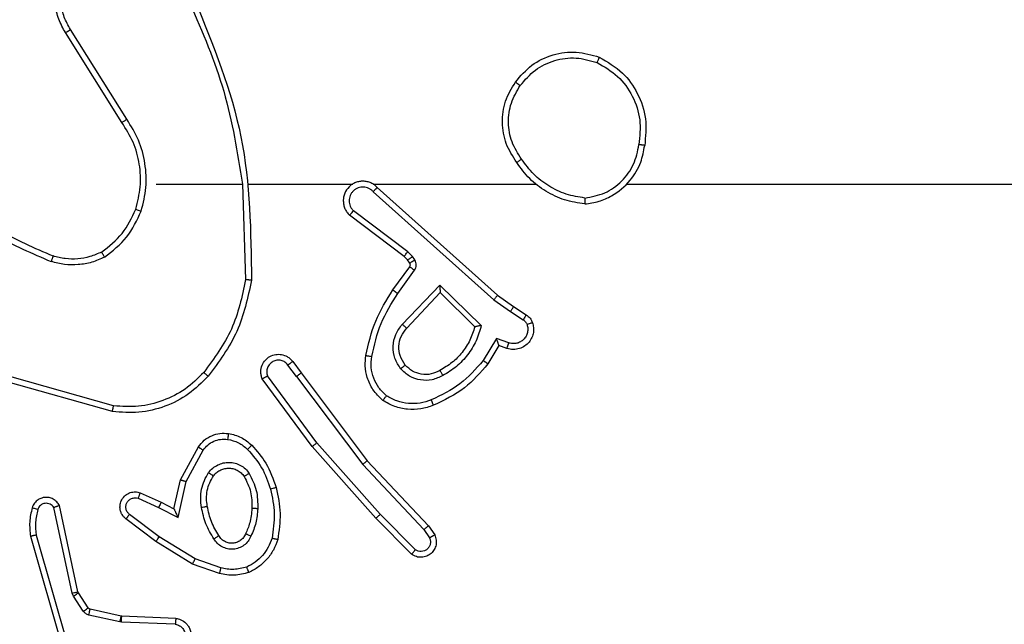
# Model space of a CAD drawing. Units: millimetres. Extents: x -4534 to 4839, y -3372 to 4784.
# Drawn here: x 244 to 277, y 2400 to 2421 of the extents above; entities that cross this region are included whole.
import ezdxf

# ---------------------------------------------------------------- set-up
doc = ezdxf.new("R2010")
doc.units = ezdxf.units.MM
doc.layers.add('Toestel 2D', color=7, linetype='Continuous', lineweight=20)

# ---------------------------------------------------------------- blocks, each defined once
blk = doc.blocks.new('1437')
at = {"color": 7, "linetype": 'Continuous', "lineweight": 25}
for p, q in [((1847.0103, 603.8328), (1846.818, 604.1386)), ((1847.0269, 603.844), (1846.8348, 604.1494)), ((1847.1272, 603.6234), (1847.4209, 603.6234)), ((1847.4206, 603.6234), (1847.4316, 603.298)), ((1847.441, 603.6234), (1847.7965, 603.6234)), ((1847.8656, 603.6234), (1848.4197, 603.6234)), ((1848.7299, 603.6234), (1850.3272, 603.6234)), ((1847.8661, 603.5974), (1848.2774, 603.2294)), ((1847.8801, 603.6116), (1848.2897, 603.2451)), ((1847.9716, 603.3771), (1847.7858, 603.5173)), ((1847.9838, 603.393), (1847.7988, 603.5326)), ((1847.9998, 603.3763), (1847.9838, 603.393)), ((1847.9832, 603.365), (1847.9716, 603.3771)), ((1847.9908, 603.354), (1847.9832, 603.365)), ((1848.0074, 603.3654), (1847.9998, 603.3763)), ((1847.9332, 603.2629), (1847.9907, 603.3419)), ((1847.9496, 603.2512), (1848.007, 603.3301)), ((1847.9649, 603.1458), (1848.0934, 603.2791)), ((1847.9802, 603.1331), (1848.0938, 603.2541)), ((1848.0934, 603.2791), (1848.2341, 603.1419)), ((1848.0938, 603.2541), (1848.2123, 603.1375)), ((1848.2774, 603.2294), (1848.3334, 603.1895)), ((1848.2897, 603.2451), (1848.3443, 603.2062)), ((1848.3334, 603.1895), (1848.3768, 603.1616)), ((1848.3443, 603.2062), (1848.3874, 603.1786)), ((1848.2859, 603.0981), (1848.2405, 603.0227)), ((1848.3283, 603.0829), (1848.2859, 603.0981)), ((1848.2943, 603.0739), (1848.2568, 603.0116)), ((1848.3213, 603.0642), (1848.2943, 603.0739)), ((1847.5919, 603.0193), (1847.6204, 602.9805)), ((1847.6045, 602.9684), (1847.5759, 603.0074)), ((1847.6204, 602.9805), (1847.8456, 602.6818)), ((1846.9777, 602.8492), (1846.6225, 602.9491)), ((1846.9819, 602.8687), (1846.6288, 602.9679)), ((1847.6585, 602.7304), (1847.4882, 602.9606)), ((1847.6742, 602.7428), (1847.5059, 602.9702)), ((1847.6045, 602.9684), (1847.8305, 602.6687)), ((1847.2095, 602.6168), (1847.2706, 602.7291)), ((1847.2288, 602.6111), (1847.2868, 602.7172)), ((1847.8756, 602.4865), (1847.6585, 602.7304)), ((1847.8904, 602.4999), (1847.6742, 602.7428)), ((1847.8456, 602.6818), (1848.0545, 602.4606)), ((1847.8305, 602.6687), (1848.039, 602.4478)), ((1847.1876, 602.5184), (1847.2095, 602.6168)), ((1847.2014, 602.4884), (1847.2288, 602.6111)), ((1847.0651, 602.5539), (1847.1351, 602.523)), ((1847.0725, 602.5727), (1847.1437, 602.5412)), ((1846.8408, 602.2313), (1846.7781, 602.5221)), ((1846.8605, 602.2358), (1846.7972, 602.5293)), ((1847.1351, 602.523), (1847.2014, 602.4884)), ((1847.1437, 602.5412), (1847.1876, 602.5184)), ((1847.1257, 602.4066), (1847.024, 602.4835)), ((1847.1374, 602.4225), (1847.0364, 602.499)), ((1847.9965, 602.3637), (1847.8756, 602.4865)), ((1848.0098, 602.3786), (1847.8904, 602.4999)), ((1848.039, 602.4478), (1848.0583, 602.4189)), ((1848.0545, 602.4606), (1848.0755, 602.4291)), ((1846.6986, 602.4246), (1846.8192, 602.004)), ((1846.718, 602.4286), (1846.8385, 602.0086)), ((1847.2595, 602.3473), (1847.1374, 602.4225)), ((1847.2504, 602.3297), (1847.1257, 602.4066)), ((1847.3467, 602.317), (1847.2595, 602.3473)), ((1847.3422, 602.2978), (1847.2504, 602.3297)), ((1846.8451, 602.221), (1846.8408, 602.2313)), ((1846.8788, 602.1697), (1846.8451, 602.221)), ((1846.8619, 602.2323), (1846.8605, 602.2358)), ((1846.8955, 602.181), (1846.8619, 602.2323)), ((1847.0077, 602.153), (1846.9021, 602.1765)), ((1847.0034, 602.1331), (1846.8976, 602.1566)), ((1847.0096, 602.1527), (1847.0077, 602.153)), ((1847.1938, 602.1453), (1847.0096, 602.1527)), ((1847.0088, 602.1324), (1847.0034, 602.1331)), ((1847.192, 602.1251), (1847.0088, 602.1324))]:
    blk.add_line(p, q, dxfattribs=at)
for points, knots in [([(1846.818, 604.1386), (1846.8097, 604.1536), (1846.793, 604.1836), (1846.7812, 604.2342), (1846.7801, 604.2858), (1846.7905, 604.3358), (1846.8111, 604.3821), (1846.8414, 604.4231), (1846.881, 604.4575), (1846.9262, 604.4814), (1846.9745, 604.4948), (1847.0237, 604.4979), (1847.0745, 604.4901), (1847.1355, 604.466), (1847.1859, 604.4241), (1847.2255, 604.3655), (1847.2357, 604.3269), (1847.2418, 604.3037)], [0, 0, 0, 0, 0.062546, 0.125091, 0.187631, 0.250181, 0.310204, 0.371917, 0.435285, 0.500318, 0.557554, 0.61725, 0.679408, 0.743954, 0.8553, 0.912923, 1, 1, 1, 1]), ([(1846.8348, 604.1494), (1846.8272, 604.1631), (1846.812, 604.1906), (1846.8011, 604.2368), (1846.8001, 604.284), (1846.8097, 604.3303), (1846.8291, 604.3734), (1846.8576, 604.4111), (1846.8935, 604.4417), (1846.9354, 604.4636), (1846.9811, 604.4759), (1847.0283, 604.4777), (1847.0748, 604.4692), (1847.1182, 604.4506), (1847.1566, 604.4229), (1847.1878, 604.3875), (1847.2111, 604.3462), (1847.2184, 604.3157), (1847.2221, 604.3004)], [0, 0, 0, 0, 0.062509, 0.12502, 0.187511, 0.250026, 0.312506, 0.375027, 0.437498, 0.50002, 0.562516, 0.624994, 0.687532, 0.749999, 0.812493, 0.875, 0.937499, 1, 1, 1, 1]), ([(1847.2418, 604.2396), (1847.2845, 604.1406), (1847.3697, 603.9426), (1847.4038, 603.7298), (1847.4209, 603.6234)], [0, 0, 0, 0, 0.499993, 1, 1, 1, 1]), ([(1847.2596, 604.248), (1847.3216, 604.0954), (1847.4454, 603.7902), (1847.4495, 603.4608), (1847.4515, 603.2961)], [0, 0, 0, 0, 0.5, 1, 1, 1, 1]), ([(1846.818, 604.1386), (1846.8183, 604.1388), (1846.8188, 604.1391), (1846.8227, 604.1416), (1846.8282, 604.1452), (1846.8326, 604.148), (1846.8348, 604.1494)], [0, 0, 0, 0, 0.250373, 0.500062, 0.749919, 1, 1, 1, 1]), ([(1848.3505, 603.9706), (1848.3681, 603.991), (1848.4032, 604.0319), (1848.4774, 604.0664), (1848.5585, 604.0779), (1848.6102, 604.0628), (1848.636, 604.0552)], [0, 0, 0, 0, 0.249998, 0.499998, 0.750026, 1, 1, 1, 1]), ([(1848.367, 603.959), (1848.3832, 603.9776), (1848.4154, 604.0149), (1848.4832, 604.0469), (1848.5575, 604.0575), (1848.6048, 604.0438), (1848.6285, 604.0369)], [0, 0, 0, 0, 0.249982, 0.499899, 0.749766, 1, 1, 1, 1]), ([(1848.636, 604.0552), (1848.636, 604.055), (1848.6358, 604.0545), (1848.6347, 604.0515), (1848.6332, 604.0481), (1848.6319, 604.0448), (1848.6303, 604.041), (1848.6291, 604.0383), (1848.6285, 604.0369)], [0, 0, 0, 0, 0.2162743, 0.454944, 0.5826038, 0.7159591, 0.8552761, 1, 1, 1, 1]), ([(1848.636, 604.0552), (1848.6638, 604.039), (1848.7168, 604.0083), (1848.7703, 603.9324), (1848.7998, 603.8459), (1848.7938, 603.785), (1848.7909, 603.7546)], [0, 0, 0, 0, 0.262772, 0.499969, 0.750412, 1, 1, 1, 1]), ([(1848.6285, 604.0369), (1848.6531, 604.0227), (1848.7022, 603.9943), (1848.7525, 603.9241), (1848.7796, 603.8423), (1848.7742, 603.7858), (1848.7714, 603.7576)], [0, 0, 0, 0, 0.250238, 0.500084, 0.750038, 1, 1, 1, 1]), ([(1848.355, 603.6965), (1848.3416, 603.7174), (1848.315, 603.7588), (1848.3032, 603.8327), (1848.3125, 603.9069), (1848.3378, 603.9493), (1848.3505, 603.9706)], [0, 0, 0, 0, 0.251991, 0.49855, 0.748876, 1, 1, 1, 1]), ([(1848.3717, 603.708), (1848.3594, 603.727), (1848.3348, 603.7649), (1848.3237, 603.8327), (1848.3325, 603.9008), (1848.3555, 603.9396), (1848.367, 603.959)], [0, 0, 0, 0, 0.250218, 0.50007, 0.750024, 1, 1, 1, 1]), ([(1848.3505, 603.9706), (1848.3508, 603.9704), (1848.3513, 603.9701), (1848.3551, 603.9674), (1848.3606, 603.9636), (1848.3649, 603.9605), (1848.367, 603.959)], [0, 0, 0, 0, 0.2503165, 0.4998869, 0.7497116, 1, 1, 1, 1]), ([(1847.0103, 603.8328), (1847.0105, 603.8329), (1847.0108, 603.8331), (1847.0132, 603.8348), (1847.0162, 603.8368), (1847.0193, 603.8389), (1847.0229, 603.8413), (1847.0256, 603.8431), (1847.0269, 603.844)], [0, 0, 0, 0, 0.195362, 0.426188, 0.555615, 0.694405, 0.842625, 1, 1, 1, 1]), ([(1847.0571, 603.5379), (1847.0635, 603.563), (1847.0763, 603.6133), (1847.072, 603.6914), (1847.0519, 603.7671), (1847.0242, 603.8109), (1847.0103, 603.8328)], [0, 0, 0, 0, 0.250014, 0.500004, 0.750001, 1, 1, 1, 1]), ([(1847.0761, 603.5314), (1847.0827, 603.558), (1847.096, 603.6113), (1847.0912, 603.694), (1847.0704, 603.7742), (1847.0414, 603.8207), (1847.0269, 603.844)], [0, 0, 0, 0, 0.2499154, 0.4999811, 0.7500697, 1, 1, 1, 1]), ([(1848.5868, 603.5556), (1848.6031, 603.558), (1848.6349, 603.5626), (1848.69, 603.5869), (1848.7422, 603.6306), (1848.7795, 603.6927), (1848.7873, 603.7353), (1848.7909, 603.7546)], [0, 0, 0, 0, 0.160442, 0.310909, 0.580383, 0.810178, 1, 1, 1, 1]), ([(1848.5872, 603.5757), (1848.6103, 603.5801), (1848.6565, 603.5889), (1848.7147, 603.6309), (1848.7571, 603.6886), (1848.7667, 603.7346), (1848.7714, 603.7576)], [0, 0, 0, 0, 0.250303, 0.500077, 0.750039, 1, 1, 1, 1]), ([(1848.7909, 603.7546), (1848.7906, 603.7547), (1848.7901, 603.7548), (1848.787, 603.7553), (1848.7832, 603.7559), (1848.7798, 603.7564), (1848.7758, 603.757), (1848.7729, 603.7574), (1848.7714, 603.7576)], [0, 0, 0, 0, 0.218987, 0.458126, 0.585754, 0.718889, 0.856795, 1, 1, 1, 1]), ([(1848.3717, 603.708), (1848.3704, 603.7072), (1848.368, 603.7054), (1848.3645, 603.703), (1848.3616, 603.7009), (1848.3584, 603.6987), (1848.3557, 603.6969), (1848.3552, 603.6966), (1848.355, 603.6965)], [0, 0, 0, 0, 0.145177, 0.284593, 0.418222, 0.54593, 0.784268, 1, 1, 1, 1]), ([(1848.5868, 603.5556), (1848.5636, 603.5592), (1848.5171, 603.5663), (1848.4532, 603.5969), (1848.3966, 603.6396), (1848.3689, 603.6775), (1848.355, 603.6965)], [0, 0, 0, 0, 0.250024, 0.500028, 0.750002, 1, 1, 1, 1]), ([(1848.5872, 603.5757), (1848.5656, 603.5792), (1848.5224, 603.5863), (1848.4632, 603.6154), (1848.4104, 603.6551), (1848.3846, 603.6904), (1848.3717, 603.708)], [0, 0, 0, 0, 0.249922, 0.499979, 0.750075, 1, 1, 1, 1]), ([(1847.8801, 603.6116), (1847.8769, 603.6147), (1847.8704, 603.6209), (1847.8586, 603.6276), (1847.8458, 603.6319), (1847.8324, 603.6335), (1847.819, 603.6324), (1847.806, 603.6287), (1847.794, 603.6224), (1847.7802, 603.6112), (1847.7701, 603.5961), (1847.7651, 603.5791), (1847.7639, 603.5657), (1847.7653, 603.5522), (1847.7696, 603.5393), (1847.7763, 603.5272), (1847.7826, 603.5206), (1847.7858, 603.5173)], [0, 0, 0, 0, 0.062531, 0.125056, 0.187508, 0.250081, 0.312611, 0.375176, 0.437658, 0.50018, 0.622269, 0.684205, 0.746533, 0.809297, 0.872479, 0.936023, 1, 1, 1, 1]), ([(1846.423, 603.5865), (1846.4767, 603.5447), (1846.5853, 603.4601), (1846.7118, 603.406), (1846.7758, 603.3786)], [0, 0, 0, 0, 0.494659, 1, 1, 1, 1]), ([(1847.8661, 603.5974), (1847.8639, 603.5996), (1847.8595, 603.604), (1847.8513, 603.6089), (1847.8424, 603.612), (1847.833, 603.6134), (1847.8236, 603.6128), (1847.8145, 603.6103), (1847.806, 603.6061), (1847.7985, 603.6003), (1847.7924, 603.5931), (1847.7864, 603.582), (1847.7838, 603.5694), (1847.7851, 603.5569), (1847.7879, 603.5479), (1847.7924, 603.5395), (1847.7967, 603.5349), (1847.7988, 603.5326)], [0, 0, 0, 0, 0.062565, 0.125061, 0.187696, 0.250192, 0.312656, 0.37526, 0.437695, 0.500358, 0.562821, 0.625333, 0.749808, 0.81228, 0.874846, 0.937476, 1, 1, 1, 1]), ([(1847.8801, 603.6116), (1847.8799, 603.6114), (1847.8796, 603.611), (1847.8773, 603.6087), (1847.8746, 603.6059), (1847.8721, 603.6034), (1847.8692, 603.6005), (1847.8672, 603.5984), (1847.8661, 603.5974)], [0, 0, 0, 0, 0.21955, 0.459155, 0.586736, 0.719191, 0.857209, 1, 1, 1, 1]), ([(1846.4099, 603.5713), (1846.4652, 603.5283), (1846.5758, 603.4423), (1846.7047, 603.3872), (1846.7691, 603.3597)], [0, 0, 0, 0, 0.500055, 1, 1, 1, 1]), ([(1848.5872, 603.5757), (1848.5872, 603.5742), (1848.5872, 603.5712), (1848.5871, 603.5671), (1848.5871, 603.5635), (1848.587, 603.5597), (1848.5869, 603.5564), (1848.5868, 603.5559), (1848.5868, 603.5556)], [0, 0, 0, 0, 0.143554, 0.282299, 0.415368, 0.542967, 0.781756, 1, 1, 1, 1]), ([(1846.9409, 603.3919), (1846.9662, 603.4116), (1847.0168, 603.4508), (1847.0437, 603.5089), (1847.0571, 603.5379)], [0, 0, 0, 0, 0.4999936, 1, 1, 1, 1]), ([(1846.951, 603.3746), (1846.9782, 603.3957), (1847.0326, 603.4378), (1847.0616, 603.5002), (1847.0761, 603.5314)], [0, 0, 0, 0, 0.499949, 1, 1, 1, 1]), ([(1847.0571, 603.5379), (1847.0574, 603.5378), (1847.058, 603.5376), (1847.0623, 603.5361), (1847.0686, 603.5339), (1847.0736, 603.5323), (1847.0761, 603.5314)], [0, 0, 0, 0, 0.250151, 0.499985, 0.749839, 1, 1, 1, 1]), ([(1847.7858, 603.5173), (1847.7859, 603.5174), (1847.786, 603.5175), (1847.7871, 603.5187), (1847.7895, 603.5216), (1847.7938, 603.5267), (1847.7972, 603.5307), (1847.7988, 603.5326)], [0, 0, 0, 0, 0.128612, 0.256354, 0.507422, 0.755449, 1, 1, 1, 1]), ([(1846.9409, 603.3919), (1846.928, 603.3862), (1846.902, 603.3746), (1846.8598, 603.3675), (1846.817, 603.3677), (1846.7895, 603.375), (1846.7758, 603.3786)], [0, 0, 0, 0, 0.249947, 0.499944, 0.750034, 1, 1, 1, 1]), ([(1846.951, 603.3746), (1846.9501, 603.3761), (1846.9484, 603.3791), (1846.9461, 603.383), (1846.9443, 603.3862), (1846.9426, 603.3892), (1846.9412, 603.3915), (1846.941, 603.3918), (1846.9409, 603.3919)], [0, 0, 0, 0, 0.167255, 0.322826, 0.465844, 0.596735, 0.822308, 1, 1, 1, 1]), ([(1847.9716, 603.3771), (1847.9719, 603.3774), (1847.9724, 603.378), (1847.9756, 603.3822), (1847.9796, 603.3875), (1847.9824, 603.3912), (1847.9838, 603.393)], [0, 0, 0, 0, 0.280095, 0.55914, 0.779408, 1, 1, 1, 1]), ([(1846.7758, 603.3786), (1846.7757, 603.3784), (1846.7756, 603.3781), (1846.7747, 603.3756), (1846.7735, 603.3722), (1846.7723, 603.3687), (1846.7708, 603.3645), (1846.7697, 603.3613), (1846.7691, 603.3597)], [0, 0, 0, 0, 0.181444, 0.407873, 0.538646, 0.68086, 0.834638, 1, 1, 1, 1]), ([(1846.951, 603.3746), (1846.9367, 603.3682), (1846.9082, 603.3554), (1846.8616, 603.3477), (1846.8145, 603.3478), (1846.7842, 603.3557), (1846.7691, 603.3597)], [0, 0, 0, 0, 0.249902, 0.499925, 0.750051, 1, 1, 1, 1]), ([(1847.9832, 603.365), (1847.9835, 603.3652), (1847.9842, 603.3656), (1847.9886, 603.3686), (1847.9941, 603.3724), (1847.9979, 603.375), (1847.9998, 603.3763)], [0, 0, 0, 0, 0.279907, 0.559026, 0.779292, 1, 1, 1, 1]), ([(1847.9907, 603.3419), (1847.9912, 603.3428), (1847.9922, 603.3446), (1847.9928, 603.3478), (1847.9924, 603.3511), (1847.9913, 603.353), (1847.9908, 603.354)], [0, 0, 0, 0, 0.236757, 0.483166, 0.737564, 1, 1, 1, 1]), ([(1847.9908, 603.354), (1847.9911, 603.3542), (1847.9918, 603.3547), (1847.9962, 603.3577), (1848.0017, 603.3614), (1848.0055, 603.3641), (1848.0074, 603.3654)], [0, 0, 0, 0, 0.280039, 0.559148, 0.779406, 1, 1, 1, 1]), ([(1848.007, 603.3301), (1848.0086, 603.3328), (1848.0118, 603.3382), (1848.0133, 603.3476), (1848.0121, 603.3571), (1848.009, 603.3626), (1848.0074, 603.3654)], [0, 0, 0, 0, 0.249762, 0.499947, 0.749931, 1, 1, 1, 1]), ([(1847.9907, 603.3419), (1847.991, 603.3417), (1847.9916, 603.3412), (1847.996, 603.3381), (1848.0014, 603.3342), (1848.0051, 603.3314), (1848.007, 603.3301)], [0, 0, 0, 0, 0.279659, 0.558915, 0.779261, 1, 1, 1, 1]), ([(1847.4316, 603.298), (1847.4192, 603.2402), (1847.3945, 603.1247), (1847.3242, 603.0298), (1847.289, 602.9823)], [0, 0, 0, 0, 0.500008, 1, 1, 1, 1]), ([(1847.4515, 603.2961), (1847.4388, 603.2363), (1847.4135, 603.1167), (1847.3406, 603.0185), (1847.3041, 602.9694)], [0, 0, 0, 0, 0.500023, 1, 1, 1, 1]), ([(1847.4515, 603.2961), (1847.4513, 603.2962), (1847.4508, 603.2962), (1847.4478, 603.2964), (1847.4441, 603.2968), (1847.4405, 603.2971), (1847.4363, 603.2975), (1847.4332, 603.2978), (1847.4316, 603.298)], [0, 0, 0, 0, 0.2049554, 0.4393922, 0.5677894, 0.7040761, 0.8486275, 1, 1, 1, 1]), ([(1847.8412, 603.0398), (1847.8503, 603.0796), (1847.8684, 603.1592), (1847.9116, 603.2284), (1847.9332, 603.2629)], [0, 0, 0, 0, 0.500202, 1, 1, 1, 1]), ([(1847.8611, 603.0364), (1847.8698, 603.0747), (1847.8873, 603.1512), (1847.9289, 603.2179), (1847.9496, 603.2512)], [0, 0, 0, 0, 0.499983, 1, 1, 1, 1]), ([(1847.9332, 603.2629), (1847.9335, 603.2628), (1847.934, 603.2624), (1847.9378, 603.2597), (1847.9432, 603.2558), (1847.9475, 603.2527), (1847.9496, 603.2512)], [0, 0, 0, 0, 0.250315, 0.499882, 0.749475, 1, 1, 1, 1]), ([(1848.0934, 603.2791), (1848.0934, 603.2755), (1848.0935, 603.2696), (1848.0937, 603.2628), (1848.0938, 603.2587), (1848.0938, 603.2561), (1848.0938, 603.2544), (1848.0938, 603.2542), (1848.0938, 603.2541)], [0, 0, 0, 0, 0.308366, 0.501742, 0.64132, 0.769773, 0.888478, 1, 1, 1, 1]), ([(1848.2897, 603.2451), (1848.2896, 603.245), (1848.2894, 603.2446), (1848.2875, 603.2423), (1848.2853, 603.2394), (1848.2831, 603.2365), (1848.2804, 603.2332), (1848.2784, 603.2307), (1848.2774, 603.2294)], [0, 0, 0, 0, 0.198498, 0.430904, 0.559848, 0.697793, 0.844826, 1, 1, 1, 1]), ([(1848.3443, 603.2062), (1848.3442, 603.206), (1848.344, 603.2056), (1848.3422, 603.2028), (1848.3401, 603.1997), (1848.3382, 603.1967), (1848.3359, 603.1933), (1848.3342, 603.1908), (1848.3334, 603.1895)], [0, 0, 0, 0, 0.216722, 0.454765, 0.582714, 0.715969, 0.855517, 1, 1, 1, 1]), ([(1847.9599, 602.9945), (1847.9523, 603.0061), (1847.9372, 603.0293), (1847.9319, 603.0712), (1847.9402, 603.1125), (1847.9567, 603.1347), (1847.9649, 603.1458)], [0, 0, 0, 0, 0.250308, 0.500088, 0.750039, 1, 1, 1, 1]), ([(1847.9649, 603.1458), (1847.9663, 603.1447), (1847.9688, 603.1426), (1847.9723, 603.1398), (1847.9751, 603.1374), (1847.9778, 603.1352), (1847.9798, 603.1335), (1847.9801, 603.1333), (1847.9802, 603.1331)], [0, 0, 0, 0, 0.165671, 0.319588, 0.461563, 0.592371, 0.819176, 1, 1, 1, 1]), ([(1848.4087, 603.1514), (1848.4101, 603.1462), (1848.413, 603.1354), (1848.4123, 603.1181), (1848.4073, 603.1008), (1848.3974, 603.0847), (1848.3827, 603.0713), (1848.3641, 603.0624), (1848.3427, 603.0589), (1848.3285, 603.0624), (1848.3213, 603.0642)], [0, 0, 0, 0, 0.105907, 0.217287, 0.334112, 0.456388, 0.584079, 0.717351, 0.855912, 1, 1, 1, 1]), ([(1848.3874, 603.1786), (1848.3872, 603.1782), (1848.3868, 603.1775), (1848.3841, 603.173), (1848.3805, 603.1674), (1848.3781, 603.1636), (1848.3768, 603.1616)], [0, 0, 0, 0, 0.280011, 0.558951, 0.779633, 1, 1, 1, 1]), ([(1848.3768, 603.1616), (1848.3798, 603.1594), (1848.3856, 603.1549), (1848.3886, 603.1481), (1848.3901, 603.1448)], [0, 0, 0, 0, 0.4999212, 1, 1, 1, 1]), ([(1848.3874, 603.1786), (1848.3921, 603.1749), (1848.4015, 603.1677), (1848.4063, 603.1568), (1848.4087, 603.1514)], [0, 0, 0, 0, 0.499996, 1, 1, 1, 1]), ([(1848.4087, 603.1514), (1848.4084, 603.1513), (1848.4079, 603.151), (1848.4036, 603.1495), (1848.3974, 603.1473), (1848.3925, 603.1456), (1848.3901, 603.1448)], [0, 0, 0, 0, 0.2500787, 0.5000013, 0.7500577, 1, 1, 1, 1]), ([(1847.9751, 603.0074), (1847.9685, 603.0177), (1847.956, 603.0371), (1847.9523, 603.0721), (1847.9592, 603.1059), (1847.9733, 603.1241), (1847.9802, 603.1331)], [0, 0, 0, 0, 0.265177, 0.499957, 0.752691, 1, 1, 1, 1]), ([(1848.2123, 603.1375), (1848.2072, 603.1219), (1848.1972, 603.0908), (1848.17, 603.0496), (1848.1358, 603.0141), (1848.1076, 602.9975), (1848.0935, 602.9892)], [0, 0, 0, 0, 0.250022, 0.500051, 0.749994, 1, 1, 1, 1]), ([(1848.2341, 603.1419), (1848.229, 603.1241), (1848.2188, 603.0885), (1848.1889, 603.0413), (1848.1511, 603.0003), (1848.1194, 602.9812), (1848.1036, 602.9716)], [0, 0, 0, 0, 0.249919, 0.500005, 0.750128, 1, 1, 1, 1]), ([(1848.2341, 603.1419), (1848.2322, 603.1415), (1848.2287, 603.1408), (1848.2236, 603.1397), (1848.2193, 603.1388), (1848.216, 603.1381), (1848.2138, 603.1377), (1848.2125, 603.1375), (1848.2123, 603.1375), (1848.2122, 603.1375)], [0, 0, 0, 0, 0.177676, 0.320118, 0.501371, 0.636368, 0.764511, 0.885435, 1, 1, 1, 1]), ([(1848.3901, 603.1448), (1848.3912, 603.1404), (1848.3935, 603.1316), (1848.3921, 603.1178), (1848.3872, 603.105), (1848.379, 603.0941), (1848.368, 603.0858), (1848.3552, 603.0809), (1848.3432, 603.0798), (1848.3342, 603.0811), (1848.3299, 603.0824), (1848.3283, 603.0829)], [0, 0, 0, 0, 0.12493, 0.249748, 0.374655, 0.499831, 0.625253, 0.749646, 0.874657, 0.953533, 1, 1, 1, 1]), ([(1848.2943, 603.0739), (1848.2943, 603.074), (1848.2943, 603.0742), (1848.2937, 603.0759), (1848.2928, 603.0785), (1848.2914, 603.0825), (1848.2892, 603.0892), (1848.2872, 603.0948), (1848.2859, 603.0981)], [0, 0, 0, 0, 0.111482, 0.2300181, 0.3579668, 0.4978661, 0.7025728, 1, 1, 1, 1]), ([(1848.3213, 603.0642), (1848.3215, 603.0644), (1848.3218, 603.065), (1848.3233, 603.0693), (1848.3256, 603.0755), (1848.3274, 603.0804), (1848.3283, 603.0829)], [0, 0, 0, 0, 0.250159, 0.499888, 0.749793, 1, 1, 1, 1]), ([(1847.4882, 602.9606), (1847.4868, 602.9646), (1847.484, 602.9724), (1847.4828, 602.9883), (1847.4865, 603.007), (1847.498, 603.0248), (1847.5141, 603.0376), (1847.5334, 603.0443), (1847.5543, 603.0441), (1847.571, 603.0381), (1847.5837, 603.0292), (1847.5891, 603.0227), (1847.5919, 603.0193)], [0, 0, 0, 0, 0.072766, 0.142658, 0.273155, 0.392244, 0.49991, 0.623632, 0.735293, 0.854978, 0.924381, 1, 1, 1, 1]), ([(1847.5759, 603.0074), (1847.5727, 603.0109), (1847.5663, 603.018), (1847.5527, 603.0236), (1847.5382, 603.0244), (1847.5244, 603.0199), (1847.5129, 603.0109), (1847.5055, 602.9986), (1847.5024, 602.9842), (1847.5047, 602.9749), (1847.5059, 602.9702)], [0, 0, 0, 0, 0.125104, 0.250106, 0.375112, 0.500004, 0.625058, 0.74996, 0.87499, 1, 1, 1, 1]), ([(1847.5919, 603.0193), (1847.5917, 603.0191), (1847.5912, 603.0187), (1847.5875, 603.0159), (1847.5822, 603.012), (1847.578, 603.0089), (1847.5759, 603.0074)], [0, 0, 0, 0, 0.250358, 0.500114, 0.750055, 1, 1, 1, 1]), ([(1847.8991, 602.8868), (1847.8869, 602.8986), (1847.8638, 602.9209), (1847.8449, 602.963), (1847.8373, 603.003), (1847.84, 603.0281), (1847.8412, 603.0398)], [0, 0, 0, 0, 0.294168, 0.55892, 0.794221, 1, 1, 1, 1]), ([(1847.8412, 603.0398), (1847.8415, 603.0398), (1847.8422, 603.0396), (1847.8467, 603.0388), (1847.8533, 603.0377), (1847.8585, 603.0368), (1847.8611, 603.0364)], [0, 0, 0, 0, 0.2502573, 0.5000051, 0.7494206, 1, 1, 1, 1]), ([(1847.9111, 602.9028), (1847.9021, 602.9114), (1847.884, 602.9287), (1847.8667, 602.9623), (1847.8576, 602.999), (1847.8599, 603.0239), (1847.8611, 603.0364)], [0, 0, 0, 0, 0.250016, 0.499985, 0.749945, 1, 1, 1, 1]), ([(1848.2405, 603.0227), (1848.2157, 602.9942), (1848.1662, 602.9373), (1848.098, 602.9049), (1848.0639, 602.8887)], [0, 0, 0, 0, 0.499973, 1, 1, 1, 1]), ([(1848.2568, 603.0116), (1848.2317, 602.9824), (1848.1799, 602.9222), (1848.1082, 602.8879), (1848.0712, 602.8703)], [0, 0, 0, 0, 0.485361, 1, 1, 1, 1]), ([(1848.2568, 603.0116), (1848.2567, 603.0117), (1848.2563, 603.012), (1848.2538, 603.0137), (1848.2507, 603.0157), (1848.2478, 603.0177), (1848.2443, 603.0201), (1848.2418, 603.0218), (1848.2405, 603.0227)], [0, 0, 0, 0, 0.206478, 0.441454, 0.570036, 0.705926, 0.84938, 1, 1, 1, 1]), ([(1847.289, 602.9823), (1847.2688, 602.9623), (1847.2282, 602.9221), (1847.1508, 602.8841), (1847.0673, 602.8626), (1847.0104, 602.8666), (1846.9819, 602.8687)], [0, 0, 0, 0, 0.249839, 0.500005, 0.750111, 1, 1, 1, 1]), ([(1847.3041, 602.9694), (1847.3038, 602.9696), (1847.3032, 602.9701), (1847.2992, 602.9736), (1847.2943, 602.9779), (1847.2908, 602.9808), (1847.289, 602.9823)], [0, 0, 0, 0, 0.279851, 0.55876, 0.779104, 1, 1, 1, 1]), ([(1847.6045, 602.9684), (1847.6066, 602.97), (1847.6108, 602.9731), (1847.6161, 602.9771), (1847.6197, 602.9798), (1847.6202, 602.9803), (1847.6204, 602.9805)], [0, 0, 0, 0, 0.249837, 0.499849, 0.74998, 1, 1, 1, 1]), ([(1847.9751, 603.0074), (1847.9748, 603.0072), (1847.9744, 603.0067), (1847.9709, 603.0038), (1847.9659, 602.9995), (1847.9619, 602.9961), (1847.9599, 602.9945)], [0, 0, 0, 0, 0.250079, 0.500076, 0.749898, 1, 1, 1, 1]), ([(1848.1036, 602.9716), (1848.0916, 602.9659), (1848.0676, 602.9546), (1848.0272, 602.9544), (1847.9887, 602.9669), (1847.9695, 602.9853), (1847.9599, 602.9945)], [0, 0, 0, 0, 0.249987, 0.49994, 0.74974, 1, 1, 1, 1]), ([(1848.0935, 602.9892), (1848.0838, 602.9844), (1848.0639, 602.9746), (1848.0304, 602.9746), (1847.9986, 602.985), (1847.983, 602.9998), (1847.9751, 603.0074)], [0, 0, 0, 0, 0.246859, 0.507829, 0.749935, 1, 1, 1, 1]), ([(1848.1036, 602.9716), (1848.1026, 602.9733), (1848.1008, 602.9764), (1848.0984, 602.9806), (1848.0965, 602.9839), (1848.0949, 602.9868), (1848.0937, 602.9888), (1848.0936, 602.9891), (1848.0935, 602.9892)], [0, 0, 0, 0, 0.180409, 0.345179, 0.493627, 0.626453, 0.844525, 1, 1, 1, 1]), ([(1847.3041, 602.9694), (1847.2827, 602.9479), (1847.2397, 602.905), (1847.1576, 602.864), (1847.0685, 602.842), (1847.008, 602.8468), (1846.9777, 602.8492)], [0, 0, 0, 0, 0.250027, 0.500027, 0.75, 1, 1, 1, 1]), ([(1847.4882, 602.9606), (1847.4883, 602.9606), (1847.4885, 602.9607), (1847.4896, 602.9613), (1847.4913, 602.9623), (1847.4944, 602.9639), (1847.4992, 602.9666), (1847.5037, 602.969), (1847.5059, 602.9702)], [0, 0, 0, 0, 0.132143, 0.262176, 0.390457, 0.516229, 0.761708, 1, 1, 1, 1]), ([(1847.8991, 602.8868), (1847.8993, 602.887), (1847.8997, 602.8874), (1847.9017, 602.8902), (1847.9041, 602.8933), (1847.9062, 602.8961), (1847.9086, 602.8994), (1847.9103, 602.9017), (1847.9111, 602.9028)], [0, 0, 0, 0, 0.227298, 0.468967, 0.596011, 0.726625, 0.86152, 1, 1, 1, 1]), ([(1848.0712, 602.8703), (1848.057, 602.8655), (1848.0285, 602.8558), (1847.9829, 602.8552), (1847.9384, 602.8644), (1847.9122, 602.8794), (1847.8991, 602.8868)], [0, 0, 0, 0, 0.249931, 0.499996, 0.749985, 1, 1, 1, 1]), ([(1848.0639, 602.8887), (1848.0513, 602.8844), (1848.026, 602.8759), (1847.9857, 602.8756), (1847.9461, 602.8833), (1847.9228, 602.8963), (1847.9111, 602.9028)], [0, 0, 0, 0, 0.249921, 0.499917, 0.750146, 1, 1, 1, 1]), ([(1848.0712, 602.8703), (1848.0712, 602.8706), (1848.071, 602.8712), (1848.0693, 602.8754), (1848.0669, 602.8815), (1848.0649, 602.8863), (1848.0639, 602.8887)], [0, 0, 0, 0, 0.250143, 0.500114, 0.749944, 1, 1, 1, 1]), ([(1846.9777, 602.8492), (1846.9777, 602.8494), (1846.9778, 602.8499), (1846.9784, 602.8528), (1846.9792, 602.8564), (1846.98, 602.8599), (1846.9809, 602.8641), (1846.9816, 602.8671), (1846.9819, 602.8687)], [0, 0, 0, 0, 0.201776, 0.435404, 0.564025, 0.701441, 0.846754, 1, 1, 1, 1]), ([(1847.2706, 602.7291), (1847.2769, 602.737), (1847.2895, 602.7526), (1847.3155, 602.7679), (1847.344, 602.7763), (1847.3634, 602.7751), (1847.373, 602.7745)], [0, 0, 0, 0, 0.255835, 0.507766, 0.755841, 1, 1, 1, 1]), ([(1847.2868, 602.7172), (1847.2918, 602.7235), (1847.3019, 602.7361), (1847.3228, 602.7488), (1847.3461, 602.7559), (1847.3623, 602.755), (1847.3703, 602.7545)], [0, 0, 0, 0, 0.25004, 0.499952, 0.749978, 1, 1, 1, 1]), ([(1847.373, 602.7745), (1847.373, 602.7742), (1847.3729, 602.7736), (1847.3722, 602.769), (1847.3714, 602.7623), (1847.3707, 602.7571), (1847.3703, 602.7545)], [0, 0, 0, 0, 0.250165, 0.499891, 0.749711, 1, 1, 1, 1]), ([(1847.3703, 602.7545), (1847.3831, 602.7516), (1847.4086, 602.7459), (1847.4285, 602.7287), (1847.4384, 602.7202)], [0, 0, 0, 0, 0.499995, 1, 1, 1, 1]), ([(1847.373, 602.7745), (1847.388, 602.7712), (1847.4179, 602.7645), (1847.441, 602.7444), (1847.4526, 602.7344)], [0, 0, 0, 0, 0.5000626, 1, 1, 1, 1]), ([(1847.2706, 602.7291), (1847.2708, 602.729), (1847.2712, 602.7286), (1847.2741, 602.7264), (1847.2773, 602.7241), (1847.2802, 602.722), (1847.2834, 602.7196), (1847.2857, 602.718), (1847.2868, 602.7172)], [0, 0, 0, 0, 0.236143, 0.480737, 0.607255, 0.735347, 0.866453, 1, 1, 1, 1]), ([(1847.4526, 602.7344), (1847.4524, 602.7342), (1847.452, 602.7337), (1847.4487, 602.7304), (1847.444, 602.7257), (1847.4403, 602.722), (1847.4384, 602.7202)], [0, 0, 0, 0, 0.250369, 0.500271, 0.749749, 1, 1, 1, 1]), ([(1847.4384, 602.7202), (1847.4558, 602.7002), (1847.4906, 602.6602), (1847.5078, 602.6101), (1847.5164, 602.585)], [0, 0, 0, 0, 0.500042, 1, 1, 1, 1]), ([(1847.4526, 602.7344), (1847.4698, 602.7148), (1847.5071, 602.6725), (1847.5257, 602.6191), (1847.5357, 602.5905)], [0, 0, 0, 0, 0.462919, 1, 1, 1, 1]), ([(1847.6585, 602.7304), (1847.6587, 602.7305), (1847.659, 602.7307), (1847.6614, 602.7326), (1847.6642, 602.7348), (1847.6671, 602.7371), (1847.6705, 602.7398), (1847.6729, 602.7418), (1847.6742, 602.7428)], [0, 0, 0, 0, 0.198518, 0.431099, 0.560142, 0.697921, 0.844765, 1, 1, 1, 1]), ([(1847.3057, 602.6414), (1847.3101, 602.6466), (1847.3188, 602.6569), (1847.3361, 602.6679), (1847.3552, 602.675), (1847.3755, 602.677), (1847.3957, 602.6741), (1847.4146, 602.6665), (1847.4314, 602.6547), (1847.4397, 602.644), (1847.4438, 602.6386)], [0, 0, 0, 0, 0.124953, 0.250068, 0.37501, 0.499829, 0.624954, 0.750031, 0.875022, 1, 1, 1, 1]), ([(1847.8456, 602.6818), (1847.8455, 602.6817), (1847.8452, 602.6813), (1847.843, 602.6794), (1847.8402, 602.677), (1847.8374, 602.6746), (1847.8341, 602.6718), (1847.8317, 602.6697), (1847.8305, 602.6687)], [0, 0, 0, 0, 0.198627, 0.430925, 0.560092, 0.69814, 0.84485, 1, 1, 1, 1]), ([(1847.3221, 602.6301), (1847.3251, 602.6338), (1847.3313, 602.6412), (1847.3435, 602.6494), (1847.3574, 602.6549), (1847.3725, 602.657), (1847.3881, 602.6555), (1847.4031, 602.65), (1847.4167, 602.641), (1847.4234, 602.6324), (1847.4268, 602.6281)], [0, 0, 0, 0, 0.115873, 0.234419, 0.355496, 0.479251, 0.605549, 0.73438, 0.866026, 1, 1, 1, 1]), ([(1847.2095, 602.6168), (1847.2097, 602.6167), (1847.2101, 602.6166), (1847.2131, 602.6157), (1847.2167, 602.6146), (1847.2202, 602.6136), (1847.2243, 602.6124), (1847.2273, 602.6116), (1847.2288, 602.6111)], [0, 0, 0, 0, 0.207639, 0.443176, 0.571332, 0.707399, 0.850313, 1, 1, 1, 1]), ([(1847.2813, 602.5229), (1847.28, 602.5332), (1847.2772, 602.5537), (1847.281, 602.5847), (1847.2898, 602.6147), (1847.3004, 602.6325), (1847.3057, 602.6414)], [0, 0, 0, 0, 0.249954, 0.500015, 0.750062, 1, 1, 1, 1]), ([(1847.301, 602.5266), (1847.2998, 602.5356), (1847.2973, 602.5535), (1847.3004, 602.5806), (1847.3081, 602.6068), (1847.3174, 602.6223), (1847.3221, 602.6301)], [0, 0, 0, 0, 0.249993, 0.50003, 0.75005, 1, 1, 1, 1]), ([(1847.3057, 602.6414), (1847.3079, 602.6399), (1847.3121, 602.6369), (1847.3175, 602.6331), (1847.3213, 602.6305), (1847.3218, 602.6302), (1847.3221, 602.6301)], [0, 0, 0, 0, 0.250186, 0.500323, 0.74978, 1, 1, 1, 1]), ([(1847.4438, 602.6386), (1847.4416, 602.6372), (1847.4371, 602.6345), (1847.4315, 602.631), (1847.4276, 602.6286), (1847.4271, 602.6283), (1847.4268, 602.6281)], [0, 0, 0, 0, 0.2505158, 0.4998688, 0.7498034, 1, 1, 1, 1]), ([(1847.4268, 602.6281), (1847.4354, 602.611), (1847.4526, 602.5769), (1847.4528, 602.5387), (1847.4529, 602.5196)], [0, 0, 0, 0, 0.500024, 1, 1, 1, 1]), ([(1847.4438, 602.6386), (1847.4533, 602.6197), (1847.4724, 602.5819), (1847.4728, 602.5396), (1847.473, 602.5184)], [0, 0, 0, 0, 0.499984, 1, 1, 1, 1]), ([(1847.024, 602.4835), (1847.0235, 602.484), (1847.0181, 602.4882), (1847.0114, 602.4962), (1847.0058, 602.5086), (1847.0033, 602.5205), (1847.004, 602.5347), (1847.0096, 602.5505), (1847.0214, 602.5648), (1847.038, 602.5739), (1847.0559, 602.577), (1847.0671, 602.5741), (1847.0725, 602.5727)], [0, 0, 0, 0, 0.014906, 0.141179, 0.210733, 0.293789, 0.390449, 0.500614, 0.635426, 0.763575, 0.885213, 1, 1, 1, 1]), ([(1847.5357, 602.5905), (1847.5354, 602.5904), (1847.5348, 602.5902), (1847.5304, 602.5889), (1847.524, 602.5871), (1847.519, 602.5857), (1847.5164, 602.585)], [0, 0, 0, 0, 0.250116, 0.500017, 0.749258, 1, 1, 1, 1]), ([(1847.5164, 602.585), (1847.5222, 602.5573), (1847.5337, 602.5019), (1847.5256, 602.4459), (1847.5215, 602.4178)], [0, 0, 0, 0, 0.500023, 1, 1, 1, 1]), ([(1847.5357, 602.5905), (1847.5418, 602.5611), (1847.554, 602.5023), (1847.5452, 602.4429), (1847.5409, 602.4132)], [0, 0, 0, 0, 0.499993, 1, 1, 1, 1]), ([(1846.7972, 602.5293), (1846.7945, 602.5337), (1846.7891, 602.5424), (1846.7768, 602.5516), (1846.7628, 602.5568), (1846.7491, 602.5576), (1846.736, 602.555), (1846.7236, 602.549), (1846.7113, 602.5379), (1846.7068, 602.5272), (1846.7044, 602.5214)], [0, 0, 0, 0, 0.128835, 0.254788, 0.378261, 0.500302, 0.595393, 0.710264, 0.845184, 1, 1, 1, 1]), ([(1847.0364, 602.499), (1847.0336, 602.5015), (1847.0282, 602.5066), (1847.0239, 602.5171), (1847.0233, 602.5283), (1847.0267, 602.539), (1847.0336, 602.548), (1847.0431, 602.5538), (1847.0542, 602.5563), (1847.0615, 602.5547), (1847.0651, 602.5539)], [0, 0, 0, 0, 0.125058, 0.250203, 0.374877, 0.49998, 0.624804, 0.750093, 0.87509, 1, 1, 1, 1]), ([(1847.0725, 602.5727), (1847.0724, 602.5725), (1847.0722, 602.5719), (1847.0709, 602.5687), (1847.0695, 602.565), (1847.0681, 602.5617), (1847.0667, 602.5579), (1847.0656, 602.5552), (1847.0651, 602.5539)], [0, 0, 0, 0, 0.2278165, 0.4698211, 0.5965746, 0.7273593, 0.8618454, 1, 1, 1, 1]), ([(1846.7044, 602.5214), (1846.7008, 602.5055), (1846.6937, 602.4735), (1846.6969, 602.4409), (1846.6986, 602.4246)], [0, 0, 0, 0, 0.499983, 1, 1, 1, 1]), ([(1846.7235, 602.5156), (1846.721, 602.5164), (1846.716, 602.5179), (1846.7097, 602.5198), (1846.7053, 602.5211), (1846.7047, 602.5213), (1846.7044, 602.5214)], [0, 0, 0, 0, 0.250075, 0.499665, 0.749519, 1, 1, 1, 1]), ([(1846.7235, 602.5156), (1846.7203, 602.5013), (1846.7139, 602.4725), (1846.7167, 602.4433), (1846.718, 602.4286)], [0, 0, 0, 0, 0.500011, 1, 1, 1, 1]), ([(1846.7781, 602.5221), (1846.7764, 602.5245), (1846.7731, 602.5292), (1846.7657, 602.5342), (1846.7574, 602.5369), (1846.7486, 602.5371), (1846.7402, 602.5349), (1846.7327, 602.5302), (1846.7267, 602.5237), (1846.7246, 602.5183), (1846.7235, 602.5156)], [0, 0, 0, 0, 0.125038, 0.250272, 0.375135, 0.500139, 0.624938, 0.749993, 0.874944, 1, 1, 1, 1]), ([(1846.7972, 602.5293), (1846.7969, 602.5292), (1846.7964, 602.529), (1846.7931, 602.5277), (1846.7894, 602.5264), (1846.786, 602.5251), (1846.7822, 602.5237), (1846.7795, 602.5227), (1846.7781, 602.5221)], [0, 0, 0, 0, 0.228463, 0.470801, 0.597114, 0.72759, 0.862386, 1, 1, 1, 1]), ([(1847.1437, 602.5412), (1847.1437, 602.5409), (1847.1435, 602.5403), (1847.1415, 602.5361), (1847.1386, 602.5301), (1847.1363, 602.5253), (1847.1351, 602.523)], [0, 0, 0, 0, 0.250263, 0.500024, 0.74991, 1, 1, 1, 1]), ([(1847.1876, 602.5184), (1847.1876, 602.5182), (1847.1878, 602.5179), (1847.1888, 602.5156), (1847.1905, 602.5119), (1847.193, 602.5066), (1847.1966, 602.4986), (1847.1996, 602.4922), (1847.2014, 602.4884)], [0, 0, 0, 0, 0.101562, 0.214753, 0.344933, 0.496285, 0.698497, 1, 1, 1, 1]), ([(1847.2813, 602.5229), (1847.2839, 602.5234), (1847.289, 602.5243), (1847.2956, 602.5256), (1847.3001, 602.5264), (1847.3007, 602.5266), (1847.301, 602.5266)], [0, 0, 0, 0, 0.249709, 0.499839, 0.749656, 1, 1, 1, 1]), ([(1847.3237, 602.4159), (1847.3136, 602.4326), (1847.2936, 602.4659), (1847.2854, 602.5039), (1847.2813, 602.5229)], [0, 0, 0, 0, 0.500008, 1, 1, 1, 1]), ([(1847.3406, 602.4268), (1847.3312, 602.4423), (1847.3124, 602.4733), (1847.3048, 602.5089), (1847.301, 602.5266)], [0, 0, 0, 0, 0.500004, 1, 1, 1, 1]), ([(1847.4529, 602.5196), (1847.4515, 602.5029), (1847.4489, 602.4728), (1847.4367, 602.4454), (1847.4313, 602.4332)], [0, 0, 0, 0, 0.5587921, 1, 1, 1, 1]), ([(1847.473, 602.5184), (1847.4716, 602.5022), (1847.469, 602.4697), (1847.4561, 602.4398), (1847.4497, 602.4249)], [0, 0, 0, 0, 0.500038, 1, 1, 1, 1]), ([(1847.473, 602.5184), (1847.4712, 602.5185), (1847.4678, 602.5187), (1847.4632, 602.5189), (1847.4595, 602.5191), (1847.456, 602.5193), (1847.4534, 602.5195), (1847.4531, 602.5196), (1847.4529, 602.5196)], [0, 0, 0, 0, 0.168887, 0.325719, 0.469468, 0.600919, 0.825368, 1, 1, 1, 1]), ([(1847.024, 602.4835), (1847.0241, 602.4836), (1847.0243, 602.4837), (1847.0251, 602.4848), (1847.0264, 602.4864), (1847.0286, 602.4892), (1847.0319, 602.4934), (1847.0349, 602.4972), (1847.0364, 602.499)], [0, 0, 0, 0, 0.13977, 0.275275, 0.406939, 0.53387, 0.774848, 1, 1, 1, 1]), ([(1847.8756, 602.4865), (1847.8758, 602.4866), (1847.8762, 602.4869), (1847.8786, 602.4891), (1847.8815, 602.4916), (1847.8841, 602.4941), (1847.8871, 602.4969), (1847.8893, 602.4989), (1847.8904, 602.4999)], [0, 0, 0, 0, 0.217721, 0.455973, 0.583906, 0.717136, 0.855966, 1, 1, 1, 1]), ([(1848.0545, 602.4606), (1848.0544, 602.4604), (1848.0541, 602.4601), (1848.0519, 602.4581), (1848.049, 602.4558), (1848.0462, 602.4535), (1848.0428, 602.4508), (1848.0403, 602.4488), (1848.039, 602.4478)], [0, 0, 0, 0, 0.198638, 0.430668, 0.559736, 0.697666, 0.845025, 1, 1, 1, 1]), ([(1846.718, 602.4286), (1846.7165, 602.4283), (1846.7135, 602.4276), (1846.7093, 602.4267), (1846.7058, 602.426), (1846.7022, 602.4252), (1846.6992, 602.4246), (1846.6988, 602.4246), (1846.6986, 602.4246)], [0, 0, 0, 0, 0.151691, 0.296241, 0.432895, 0.561925, 0.796053, 1, 1, 1, 1]), ([(1847.1257, 602.4066), (1847.1259, 602.4068), (1847.1263, 602.4072), (1847.129, 602.4109), (1847.1328, 602.4162), (1847.1359, 602.4204), (1847.1374, 602.4225)], [0, 0, 0, 0, 0.250023, 0.499967, 0.749606, 1, 1, 1, 1]), ([(1847.3406, 602.4268), (1847.3405, 602.4267), (1847.3404, 602.4265), (1847.3389, 602.4255), (1847.3363, 602.4238), (1847.3331, 602.4218), (1847.3288, 602.4191), (1847.3254, 602.417), (1847.3237, 602.4159)], [0, 0, 0, 0, 0.124868, 0.333192, 0.468411, 0.624869, 0.801777, 1, 1, 1, 1]), ([(1847.4497, 602.4249), (1847.4468, 602.419), (1847.4409, 602.4072), (1847.4264, 602.3934), (1847.409, 602.384), (1847.3895, 602.3799), (1847.3697, 602.3812), (1847.3511, 602.388), (1847.3348, 602.3997), (1847.3274, 602.4105), (1847.3237, 602.4159)], [0, 0, 0, 0, 0.124977, 0.249932, 0.375027, 0.499974, 0.625068, 0.749931, 0.874909, 1, 1, 1, 1]), ([(1847.4313, 602.4332), (1847.4291, 602.4287), (1847.4248, 602.4197), (1847.4138, 602.4096), (1847.4013, 602.4031), (1847.3881, 602.4004), (1847.3749, 602.4012), (1847.3619, 602.4055), (1847.3494, 602.4138), (1847.3436, 602.4223), (1847.3406, 602.4268)], [0, 0, 0, 0, 0.133363, 0.261588, 0.384672, 0.502616, 0.612327, 0.73008, 0.859425, 1, 1, 1, 1]), ([(1847.4497, 602.4249), (1847.4478, 602.4257), (1847.4442, 602.4273), (1847.4395, 602.4294), (1847.436, 602.4309), (1847.4332, 602.4322), (1847.4316, 602.433), (1847.4314, 602.4332), (1847.4313, 602.4332)], [0, 0, 0, 0, 0.198642, 0.375827, 0.532287, 0.667468, 0.875853, 1, 1, 1, 1]), ([(1847.5215, 602.4178), (1847.5176, 602.4073), (1847.5097, 602.3863), (1847.4896, 602.359), (1847.4652, 602.3356), (1847.4454, 602.3251), (1847.4354, 602.3198)], [0, 0, 0, 0, 0.24995, 0.499989, 0.750006, 1, 1, 1, 1]), ([(1847.5409, 602.4132), (1847.5364, 602.4012), (1847.5276, 602.3771), (1847.5049, 602.3458), (1847.4768, 602.3193), (1847.4541, 602.3074), (1847.4427, 602.3015)], [0, 0, 0, 0, 0.25003, 0.500055, 0.750005, 1, 1, 1, 1]), ([(1847.5409, 602.4132), (1847.5406, 602.4132), (1847.5401, 602.4133), (1847.5369, 602.414), (1847.5332, 602.4149), (1847.5297, 602.4158), (1847.5258, 602.4168), (1847.523, 602.4175), (1847.5215, 602.4178)], [0, 0, 0, 0, 0.221603, 0.461866, 0.588853, 0.721256, 0.858358, 1, 1, 1, 1]), ([(1848.0755, 602.4291), (1848.0777, 602.4233), (1848.0818, 602.4124), (1848.0808, 602.395), (1848.075, 602.3792), (1848.064, 602.3656), (1848.0489, 602.3561), (1848.0312, 602.3521), (1848.0125, 602.354), (1848.0019, 602.3604), (1847.9965, 602.3637)], [0, 0, 0, 0, 0.13075, 0.245067, 0.364121, 0.485867, 0.610324, 0.737599, 0.867484, 1, 1, 1, 1]), ([(1848.0583, 602.4189), (1848.0595, 602.4155), (1848.0617, 602.4088), (1848.061, 602.3979), (1848.0569, 602.388), (1848.0498, 602.3798), (1848.0405, 602.3743), (1848.03, 602.3722), (1848.0192, 602.3733), (1848.0129, 602.3768), (1848.0098, 602.3786)], [0, 0, 0, 0, 0.125093, 0.250153, 0.374907, 0.499936, 0.624934, 0.749847, 0.875043, 1, 1, 1, 1]), ([(1848.0755, 602.4291), (1848.0755, 602.429), (1848.0753, 602.4289), (1848.0741, 602.4281), (1848.0724, 602.427), (1848.0694, 602.4252), (1848.0647, 602.4225), (1848.0604, 602.4201), (1848.0583, 602.4189)], [0, 0, 0, 0, 0.1378426, 0.2724799, 0.4030386, 0.5296258, 0.7717238, 1, 1, 1, 1]), ([(1847.9965, 602.3637), (1847.9967, 602.3639), (1847.9972, 602.3642), (1847.9995, 602.3667), (1848.0021, 602.3696), (1848.0044, 602.3723), (1848.0071, 602.3753), (1848.0089, 602.3775), (1848.0098, 602.3786)], [0, 0, 0, 0, 0.226788, 0.468417, 0.595444, 0.726266, 0.86121, 1, 1, 1, 1]), ([(1847.2504, 602.3297), (1847.2505, 602.33), (1847.2509, 602.3305), (1847.2529, 602.3345), (1847.2559, 602.3403), (1847.2583, 602.3449), (1847.2595, 602.3473)], [0, 0, 0, 0, 0.24981, 0.499697, 0.749364, 1, 1, 1, 1]), ([(1847.3467, 602.317), (1847.3464, 602.3156), (1847.3457, 602.3128), (1847.3448, 602.3089), (1847.344, 602.3054), (1847.3431, 602.3018), (1847.3424, 602.2985), (1847.3422, 602.298), (1847.3422, 602.2978)], [0, 0, 0, 0, 0.140996, 0.277623, 0.409581, 0.536759, 0.777297, 1, 1, 1, 1]), ([(1847.4354, 602.3198), (1847.4208, 602.3161), (1847.3914, 602.3086), (1847.3616, 602.3142), (1847.3467, 602.317)], [0, 0, 0, 0, 0.499922, 1, 1, 1, 1]), ([(1847.4427, 602.3015), (1847.4427, 602.3017), (1847.4425, 602.302), (1847.4414, 602.3046), (1847.4401, 602.3079), (1847.4388, 602.3113), (1847.4372, 602.3153), (1847.436, 602.3183), (1847.4354, 602.3198)], [0, 0, 0, 0, 0.192628, 0.423079, 0.552952, 0.692088, 0.841354, 1, 1, 1, 1]), ([(1847.4427, 602.3015), (1847.4263, 602.2971), (1847.393, 602.2884), (1847.3592, 602.2946), (1847.3422, 602.2978)], [0, 0, 0, 0, 0.49514, 1, 1, 1, 1]), ([(1846.8408, 602.2313), (1846.8434, 602.2318), (1846.8486, 602.2329), (1846.8551, 602.2344), (1846.8595, 602.2355), (1846.8602, 602.2357), (1846.8605, 602.2358)], [0, 0, 0, 0, 0.25074, 0.500507, 0.749903, 1, 1, 1, 1]), ([(1846.8451, 602.221), (1846.8476, 602.2226), (1846.8526, 602.2258), (1846.8581, 602.2296), (1846.8614, 602.2318), (1846.8617, 602.2321), (1846.8619, 602.2323)], [0, 0, 0, 0, 0.27994, 0.559029, 0.779429, 1, 1, 1, 1]), ([(1846.8788, 602.1697), (1846.8812, 602.1713), (1846.8862, 602.1746), (1846.8917, 602.1783), (1846.895, 602.1805), (1846.8954, 602.1808), (1846.8955, 602.181)], [0, 0, 0, 0, 0.280017, 0.558958, 0.77941, 1, 1, 1, 1]), ([(1846.9021, 602.1765), (1846.9008, 602.1769), (1846.8982, 602.1778), (1846.8964, 602.1799), (1846.8955, 602.181)], [0, 0, 0, 0, 0.483488, 1, 1, 1, 1]), ([(1846.8976, 602.1566), (1846.8983, 602.1595), (1846.8996, 602.1653), (1846.9011, 602.1719), (1846.9019, 602.1758), (1846.902, 602.1763), (1846.9021, 602.1765)], [0, 0, 0, 0, 0.280053, 0.559144, 0.779773, 1, 1, 1, 1]), ([(1846.8976, 602.1566), (1846.8958, 602.1572), (1846.892, 602.1583), (1846.8869, 602.1612), (1846.8823, 602.165), (1846.8799, 602.1681), (1846.8788, 602.1697)], [0, 0, 0, 0, 0.250109, 0.500346, 0.749853, 1, 1, 1, 1]), ([(1847.0034, 602.1331), (1847.004, 602.136), (1847.0053, 602.1418), (1847.0067, 602.1483), (1847.0076, 602.1522), (1847.0077, 602.1527), (1847.0077, 602.153)], [0, 0, 0, 0, 0.27988, 0.558995, 0.779395, 1, 1, 1, 1]), ([(1847.0088, 602.1324), (1847.0089, 602.1353), (1847.0091, 602.1413), (1847.0094, 602.148), (1847.0096, 602.152), (1847.0096, 602.1525), (1847.0096, 602.1527)], [0, 0, 0, 0, 0.279807, 0.558891, 0.779521, 1, 1, 1, 1]), ([(1847.1938, 602.1453), (1847.1995, 602.1441), (1847.2122, 602.1414), (1847.2264, 602.1315), (1847.2363, 602.1198), (1847.2425, 602.1085), (1847.2463, 602.0953), (1847.247, 602.0813), (1847.2444, 602.0678), (1847.2378, 602.0523), (1847.225, 602.0374), (1847.2061, 602.0269), (1847.193, 602.0256), (1847.187, 602.025)], [0, 0, 0, 0, 0.097019, 0.213508, 0.279266, 0.349991, 0.425614, 0.504893, 0.580477, 0.652172, 0.783453, 0.899393, 1, 1, 1, 1]), ([(1847.1938, 602.1453), (1847.1938, 602.1453), (1847.1938, 602.1451), (1847.1937, 602.1437), (1847.1935, 602.1418), (1847.1932, 602.1383), (1847.1927, 602.1327), (1847.1923, 602.1276), (1847.192, 602.1251)], [0, 0, 0, 0, 0.131932, 0.26235, 0.390542, 0.516548, 0.76194, 1, 1, 1, 1]), ([(1847.192, 602.1251), (1847.1969, 602.1238), (1847.2066, 602.1213), (1847.2182, 602.1111), (1847.2255, 602.0978), (1847.2275, 602.0827), (1847.2238, 602.0679), (1847.2151, 602.0555), (1847.2024, 602.0468), (1847.1925, 602.0453), (1847.1875, 602.0446)], [0, 0, 0, 0, 0.124985, 0.250029, 0.374935, 0.499988, 0.624944, 0.74996, 0.874978, 1, 1, 1, 1])]:
    blk.add_open_spline(points, degree=3, knots=knots, dxfattribs=at)
blk = doc.blocks.new('VPL-03-WD1437')
at = {"layer": 'Toestel 2D', "color": 0, "xscale": 10, "yscale": 10, "zscale": 10}
blk.add_blockref('1437', (-18222.982, -3621.203), dxfattribs=at)
blk = doc.blocks.new('VPL-18-RC1437')
blk.add_blockref('VPL-03-WD1437', (0, 0))

msp = doc.modelspace()

# ---------------------------------------------------------------- block references
msp.add_blockref('VPL-18-RC1437', (0, 0))

doc.saveas('drawing.dxf')
